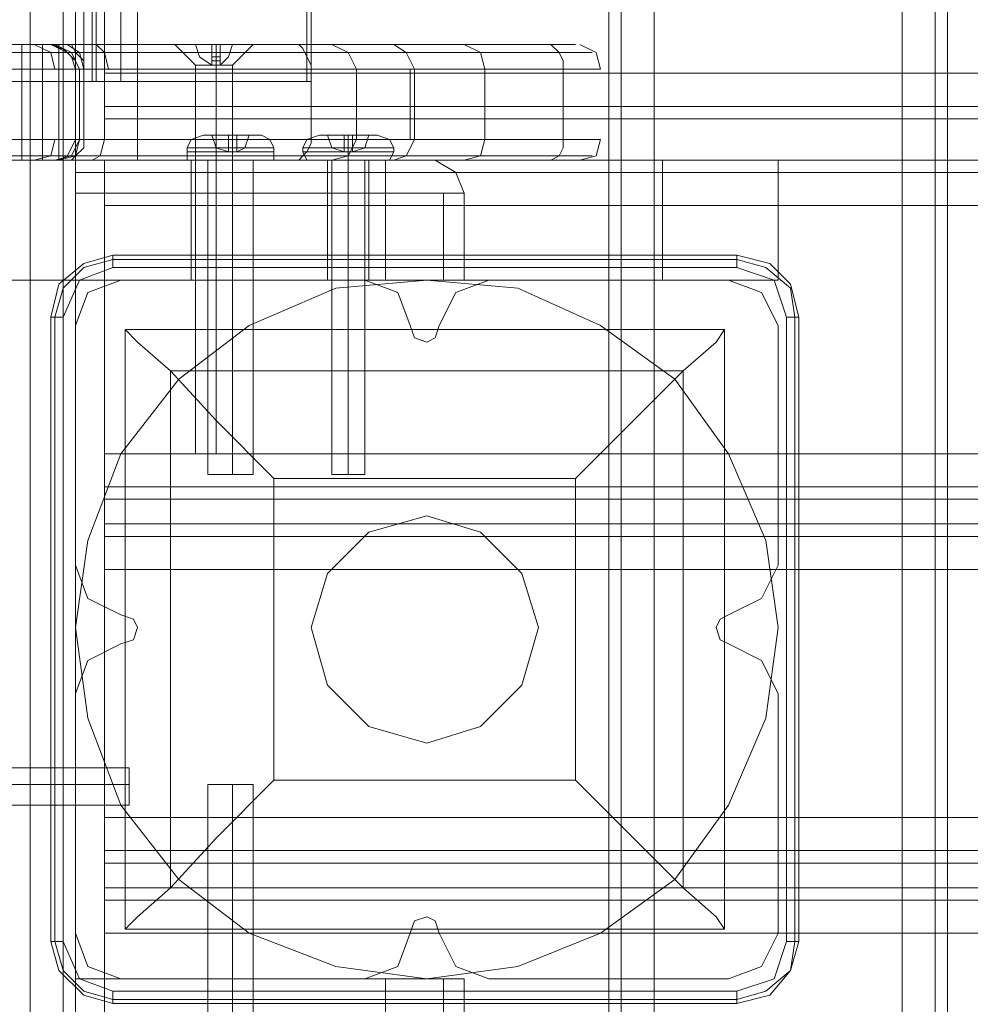
# Model space of a CAD drawing. Units: millimetres. Extents: x -3974 to 6045, y -2369 to 3748.
# Drawn here: x -30 to 91, y 1003 to 1130 of the extents above; entities that cross this region are included whole.
import ezdxf

# ---------------------------------------------------------------- set-up
doc = ezdxf.new("R2010")
doc.units = ezdxf.units.MM

# ---------------------------------------------------------------- blocks, each defined once
blk = doc.blocks.new('WMF1')
at = {"color": 30, "lineweight": 0}
for points in [[(4274.471, -2250.405), (4274.471, -3169.809)], [(4274.471, -2250.405), (4274.471, -3169.809)], [(4274.471, -2250.405), (4274.471, -3169.809)], [(4274.471, -2250.405), (4274.471, -3169.809)], [(4277.387, -3169.809), (4277.387, -2250.405)], [(4277.387, -2250.405), (4277.387, -3169.809)], [(4293.289, -2250.405), (4277.387, -2250.405), (4277.387, -3169.809)], [(4277.387, -2250.405), (4277.387, -3169.809), (4293.289, -3169.809)], [(4277.387, -3169.809), (4293.289, -3169.809), (4293.289, -2250.405)], [(4293.289, -3169.809), (4293.289, -2250.405)], [(4293.289, -3169.809), (4293.289, -2250.405)], [(4293.289, -2250.405), (4293.289, -3169.809)], [(4295.409, -2250.405), (4295.409, -3169.809)], [(4295.409, -2250.405), (4295.409, -3169.809)], [(4295.409, -3169.809), (4295.409, -2250.405)], [(4295.409, -2250.405), (4295.409, -3169.809)], [(4296.204, -2272.668), (4296.204, -2697.518)], [(4296.204, -2272.668), (4296.204, -2697.518)], [(4296.204, -2272.668), (4296.204, -2720.046)], [(4296.204, -2272.668), (4296.204, -2720.046)], [(4229.416, -2282.739), (4237.367, -2282.739), (4237.367, -2687.712), (4229.416, -2687.712), (4229.416, -2707.589), (4221.73, -2707.589)], [(4237.367, -2282.739), (4237.367, -2687.712)], [(4237.367, -2282.739), (4237.367, -2687.712)], [(4237.367, -2282.739), (4237.367, -2687.712)], [(4237.367, -2282.739), (4237.367, -2687.712)], [(4237.367, -2282.739), (4237.367, -2687.712)], [(4239.487, -2282.739), (4239.487, -2687.712)], [(4239.487, -2282.739), (4239.487, -2687.712)], [(4240.282, -2282.739), (4240.282, -2687.712)], [(4240.282, -2282.739), (4240.282, -2687.712)], [(4240.282, -2282.739), (4240.282, -2687.712)], [(4240.282, -2282.739), (4240.282, -2687.712)], [(4711.513, -2599.455), (4711.513, -2583.553), (4242.137, -2583.553), (4242.137, -2599.455)], [(4711.513, -2599.455), (4242.137, -2599.455)], [(4242.137, -2599.455), (4242.137, -2601.576), (4242.137, -2602.371)], [(4242.137, -2602.371), (4242.137, -2601.576), (4242.137, -2599.455)], [(4711.513, -2601.576), (4242.137, -2601.576)], [(4711.513, -2601.576), (4242.137, -2601.576)], [(4711.513, -2602.371), (4242.137, -2602.371)], [(4711.513, -2602.371), (4242.137, -2602.371)], [(4711.513, -2605.021), (4242.137, -2605.021)], [(4711.513, -2605.021), (4242.137, -2605.021)], [(4242.137, -2605.021), (4242.137, -2605.816), (4242.137, -2607.936)], [(4242.137, -2607.936), (4242.137, -2605.816), (4242.137, -2605.021)], [(4711.513, -2605.816), (4242.137, -2605.816)], [(4711.513, -2605.816), (4242.137, -2605.816)], [(4711.513, -2607.936), (4242.137, -2607.936)], [(4711.513, -2607.936), (4711.513, -2623.838), (4242.137, -2623.838), (4242.137, -2607.936)], [(4240.282, -2615.622), (4241.077, -2613.502), (4243.197, -2612.707)], [(4240.282, -2615.622), (4241.077, -2613.502), (4243.197, -2612.707)], [(4258.834, -2612.707), (4260.955, -2613.502), (4261.75, -2615.622)], [(4258.834, -2612.707), (4260.955, -2613.502), (4261.75, -2615.622)], [(4263.605, -2615.622), (4264.665, -2613.502), (4266.785, -2612.707)], [(4263.605, -2615.622), (4264.665, -2613.502), (4266.785, -2612.707)], [(4282.157, -2612.707), (4284.278, -2613.502), (4285.338, -2615.622)], [(4282.157, -2612.707), (4284.278, -2613.502), (4285.338, -2615.622)], [(4261.75, -2615.622), (4262.015, -2616.417), (4262.81, -2616.683), (4263.34, -2616.417), (4263.605, -2615.622)], [(4261.75, -2615.622), (4262.015, -2616.417), (4262.81, -2616.683), (4263.34, -2616.417), (4263.605, -2615.622)], [(4242.137, -2623.838), (4242.137, -2625.959), (4242.137, -2626.754)], [(4242.137, -2626.754), (4242.137, -2625.959), (4242.137, -2623.838)], [(4711.513, -2625.959), (4242.137, -2625.959)], [(4711.513, -2625.959), (4242.137, -2625.959)], [(4711.513, -2628.344), (4711.513, -2626.754), (4242.137, -2626.754), (4242.137, -2628.344)], [(4242.137, -2626.754), (4711.513, -2626.754)], [(4711.513, -2626.754), (4711.513, -2628.344), (4242.137, -2628.344), (4242.137, -2626.754)], [(4242.137, -2628.344), (4711.513, -2628.344)], [(4242.137, -2628.344), (4242.137, -2629.139), (4242.137, -2631.259)], [(4242.137, -2631.259), (4242.137, -2629.139), (4242.137, -2628.344)], [(4711.513, -2629.139), (4242.137, -2629.139)], [(4711.513, -2629.139), (4242.137, -2629.139)], [(4243.197, -2634.175), (4241.077, -2633.115), (4240.282, -2630.994)], [(4243.197, -2634.175), (4241.077, -2633.115), (4240.282, -2630.994)], [(4285.338, -2630.994), (4284.278, -2633.115), (4282.157, -2634.175)], [(4285.338, -2630.994), (4284.278, -2633.115), (4282.157, -2634.175)], [(4243.197, -2636.03), (4243.992, -2635.765), (4244.257, -2634.97), (4243.992, -2634.44), (4243.197, -2634.175)], [(4243.197, -2636.03), (4243.992, -2635.765), (4244.257, -2634.97), (4243.992, -2634.44), (4243.197, -2634.175)], [(4282.157, -2634.175), (4281.627, -2634.44), (4281.362, -2634.97), (4281.627, -2635.765), (4282.157, -2636.03)], [(4282.157, -2634.175), (4281.627, -2634.44), (4281.362, -2634.97), (4281.627, -2635.765), (4282.157, -2636.03)], [(4240.282, -2639.21), (4241.077, -2637.09), (4243.197, -2636.03)], [(4240.282, -2639.21), (4241.077, -2637.09), (4243.197, -2636.03)], [(4282.157, -2636.03), (4284.278, -2637.09), (4285.338, -2639.21)], [(4282.157, -2636.03), (4284.278, -2637.09), (4285.338, -2639.21)], [(4242.137, -2647.161), (4242.137, -2649.282), (4242.137, -2650.077)], [(4242.137, -2650.077), (4242.137, -2649.282), (4242.137, -2647.161)], [(4711.513, -2649.282), (4242.137, -2649.282)], [(4711.513, -2649.282), (4242.137, -2649.282)], [(4711.513, -2651.667), (4711.513, -2650.077), (4242.137, -2650.077), (4242.137, -2651.667)], [(4242.137, -2650.077), (4711.513, -2650.077)], [(4711.513, -2650.077), (4711.513, -2651.667), (4242.137, -2651.667), (4242.137, -2650.077)], [(4242.137, -2651.667), (4711.513, -2651.667)], [(4242.137, -2651.667), (4242.137, -2652.462), (4242.137, -2654.582)], [(4242.137, -2654.582), (4242.137, -2652.462), (4242.137, -2651.667)], [(4711.513, -2652.462), (4242.137, -2652.462)], [(4711.513, -2652.462), (4242.137, -2652.462)], [(4263.605, -2654.582), (4263.34, -2653.787), (4262.81, -2653.522), (4262.015, -2653.787), (4261.75, -2654.582)], [(4263.605, -2654.582), (4263.34, -2653.787), (4262.81, -2653.522), (4262.015, -2653.787), (4261.75, -2654.582)], [(4243.197, -2657.498), (4241.077, -2656.703), (4240.282, -2654.582)], [(4243.197, -2657.498), (4241.077, -2656.703), (4240.282, -2654.582)], [(4711.513, -2670.219), (4711.513, -2654.582), (4242.137, -2654.582), (4242.137, -2670.219)], [(4261.75, -2654.582), (4260.955, -2656.703), (4258.834, -2657.498)], [(4261.75, -2654.582), (4260.955, -2656.703), (4258.834, -2657.498)], [(4266.785, -2657.498), (4264.665, -2656.703), (4263.605, -2654.582)], [(4266.785, -2657.498), (4264.665, -2656.703), (4263.605, -2654.582)], [(4285.338, -2654.582), (4284.278, -2656.703), (4282.157, -2657.498)], [(4285.338, -2654.582), (4284.278, -2656.703), (4282.157, -2657.498)]]:
    blk.add_lwpolyline(points, dxfattribs=at)
for points in [[(4275.266, -2250.405), (4275.266, -3169.809), (4275.266, -2250.405)], [(4275.266, -2250.405), (4275.266, -3169.809), (4275.266, -2250.405)], [(4239.487, -2282.739), (4239.487, -2687.712), (4239.487, -2282.739)], [(4711.513, -2583.553), (4711.513, -2599.455), (4242.137, -2599.455), (4242.137, -2583.553), (4711.513, -2583.553)], [(4711.513, -2623.838), (4711.513, -2607.936), (4242.137, -2607.936), (4242.137, -2623.838), (4711.513, -2623.838)], [(4243.197, -2612.707), (4258.834, -2612.707), (4243.197, -2612.707)], [(4266.785, -2612.707), (4282.157, -2612.707), (4266.785, -2612.707)], [(4240.282, -2630.994), (4240.282, -2615.622), (4240.282, -2630.994)], [(4285.338, -2615.622), (4285.338, -2630.994), (4285.338, -2615.622)], [(4711.513, -2647.161), (4711.513, -2631.259), (4242.137, -2631.259), (4242.137, -2647.161), (4711.513, -2647.161)], [(4711.513, -2631.259), (4711.513, -2647.161), (4242.137, -2647.161), (4242.137, -2631.259), (4711.513, -2631.259)], [(4240.282, -2654.582), (4240.282, -2639.21), (4240.282, -2654.582)], [(4285.338, -2639.21), (4285.338, -2654.582), (4285.338, -2639.21)], [(4711.513, -2654.582), (4711.513, -2670.219), (4242.137, -2670.219), (4242.137, -2654.582), (4711.513, -2654.582)], [(4258.834, -2657.498), (4243.197, -2657.498), (4258.834, -2657.498)], [(4282.157, -2657.498), (4266.785, -2657.498), (4282.157, -2657.498)]]:
    blk.add_lwpolyline(points, close=True, dxfattribs=at)
at = {"color": 253, "lineweight": 0}
for points in [[(3651.906, -2370.201), (4240.282, -2370.201), (4240.282, -2599.985)], [(4240.282, -2370.201), (4240.282, -2599.985)], [(4240.282, -2370.201), (4240.282, -2599.985)], [(4240.282, -2370.201), (4240.282, -2599.985)], [(4240.282, -2370.201), (4240.282, -2599.985)], [(4240.812, -2370.201), (4240.812, -2599.985)], [(4241.342, -2370.201), (4241.342, -2599.985)], [(4241.607, -2370.201), (4241.607, -2599.985)], [(4242.137, -2370.201), (4242.137, -2599.985)], [(4242.137, -2370.201), (4242.137, -2599.985)], [(4243.197, -2370.201), (4243.197, -2599.985)], [(4244.257, -2370.201), (4244.257, -2599.985)], [(4255.389, -2370.201), (4244.257, -2370.201), (4244.257, -2599.985)], [(4244.257, -2370.201), (4255.124, -2370.201), (4255.124, -2599.985)], [(4255.124, -2370.201), (4255.389, -2370.201), (4255.389, -2599.985)], [(3651.376, -2599.985), (4240.282, -2599.985)], [(4240.282, -2599.985), (3651.906, -2599.985)], [(4240.282, -2599.985), (4240.547, -2599.985), (4242.137, -2599.985), (4244.257, -2599.985)], [(4244.257, -2599.985), (4242.137, -2599.985), (4241.342, -2599.985)], [(4244.257, -2599.985), (4255.389, -2599.985)], [(4255.124, -2599.985), (4244.257, -2599.985)], [(4255.389, -2599.985), (4255.124, -2599.985)], [(4247.438, -2604.226), (4247.703, -2603.696), (4248.498, -2603.431)], [(4250.088, -2603.431), (4249.028, -2603.431)], [(4249.028, -2603.431), (4250.088, -2603.431)], [(4249.028, -2603.431), (4249.293, -2604.226), (4250.088, -2604.491)], [(4250.088, -2604.491), (4249.293, -2604.226), (4249.028, -2603.431)], [(4250.618, -2603.431), (4250.088, -2603.431)], [(4250.088, -2603.431), (4250.618, -2603.431)], [(4250.088, -2604.491), (4250.088, -2604.226), (4250.088, -2603.431)], [(4250.088, -2604.491), (4250.088, -2604.226), (4250.088, -2603.431)], [(4250.088, -2603.431), (4250.618, -2603.431)], [(4250.088, -2603.431), (4250.618, -2603.431)], [(4250.353, -2604.226), (4250.353, -2603.696), (4250.353, -2603.431)], [(4250.353, -2604.226), (4250.353, -2603.696), (4250.353, -2603.431)], [(4251.413, -2603.431), (4250.618, -2603.431)], [(4250.618, -2603.431), (4251.413, -2603.431)], [(4251.413, -2603.431), (4251.148, -2604.226), (4250.618, -2604.491)], [(4250.618, -2604.491), (4251.148, -2604.226), (4251.413, -2603.431)], [(4250.618, -2603.431), (4250.618, -2604.226), (4250.618, -2604.491)], [(4250.618, -2603.431), (4250.618, -2604.226), (4250.618, -2604.491)], [(4253.004, -2604.226), (4252.739, -2603.696), (4252.208, -2603.431)], [(4254.859, -2604.226), (4255.124, -2603.696), (4255.919, -2603.431)], [(4254.859, -2604.226), (4255.124, -2603.696), (4255.919, -2603.431)], [(4254.859, -2604.226), (4255.124, -2603.696), (4255.919, -2603.431)], [(4257.509, -2603.431), (4256.449, -2603.431)], [(4256.449, -2603.431), (4257.509, -2603.431)], [(4256.449, -2603.431), (4256.714, -2604.226), (4257.509, -2604.491)], [(4257.509, -2604.491), (4256.714, -2604.226), (4256.449, -2603.431)], [(4257.509, -2603.431), (4256.449, -2603.431)], [(4256.449, -2603.431), (4257.509, -2603.431)], [(4256.449, -2603.431), (4256.714, -2604.226), (4257.509, -2604.491)], [(4257.509, -2604.491), (4256.714, -2604.226), (4256.449, -2603.431)], [(4257.509, -2603.431), (4256.449, -2603.431)], [(4256.449, -2603.431), (4257.509, -2603.431)], [(4256.449, -2603.431), (4256.714, -2604.226), (4257.509, -2604.491)], [(4257.509, -2604.491), (4256.714, -2604.226), (4256.449, -2603.431)], [(4258.039, -2603.431), (4257.509, -2603.431)], [(4257.509, -2603.431), (4258.039, -2603.431)], [(4257.509, -2604.491), (4257.509, -2604.226), (4257.509, -2603.431)], [(4257.509, -2604.491), (4257.509, -2604.226), (4257.509, -2603.431)], [(4257.509, -2603.431), (4258.039, -2603.431)], [(4257.509, -2603.431), (4258.039, -2603.431)], [(4258.039, -2603.431), (4257.509, -2603.431)], [(4257.509, -2603.431), (4258.039, -2603.431)], [(4257.509, -2604.491), (4257.509, -2604.226), (4257.509, -2603.431)], [(4257.509, -2604.491), (4257.509, -2604.226), (4257.509, -2603.431)], [(4257.509, -2603.431), (4258.039, -2603.431)], [(4257.509, -2603.431), (4258.039, -2603.431)], [(4258.039, -2603.431), (4257.509, -2603.431)], [(4257.509, -2603.431), (4258.039, -2603.431)], [(4257.509, -2604.491), (4257.509, -2604.226), (4257.509, -2603.431)], [(4257.509, -2604.491), (4257.509, -2604.226), (4257.509, -2603.431)], [(4257.509, -2603.431), (4258.039, -2603.431)], [(4257.509, -2603.431), (4258.039, -2603.431)], [(4257.774, -2604.226), (4257.774, -2603.696), (4257.774, -2603.431)], [(4257.774, -2604.226), (4257.774, -2603.696), (4257.774, -2603.431)], [(4257.774, -2604.226), (4257.774, -2603.696), (4257.774, -2603.431)], [(4257.774, -2604.226), (4257.774, -2603.696), (4257.774, -2603.431)], [(4257.774, -2604.226), (4257.774, -2603.696), (4257.774, -2603.431)], [(4257.774, -2604.226), (4257.774, -2603.696), (4257.774, -2603.431)], [(4259.099, -2603.431), (4258.039, -2603.431)], [(4258.039, -2603.431), (4259.099, -2603.431)], [(4259.099, -2603.431), (4258.834, -2604.226), (4258.039, -2604.491)], [(4258.039, -2604.491), (4258.834, -2604.226), (4259.099, -2603.431)], [(4258.039, -2603.431), (4258.039, -2604.226), (4258.039, -2604.491)], [(4258.039, -2603.431), (4258.039, -2604.226), (4258.039, -2604.491)], [(4259.099, -2603.431), (4258.039, -2603.431)], [(4258.039, -2603.431), (4259.099, -2603.431)], [(4259.099, -2603.431), (4258.834, -2604.226), (4258.039, -2604.491)], [(4258.039, -2604.491), (4258.834, -2604.226), (4259.099, -2603.431)], [(4258.039, -2603.431), (4258.039, -2604.226), (4258.039, -2604.491)], [(4258.039, -2603.431), (4258.039, -2604.226), (4258.039, -2604.491)], [(4259.099, -2603.431), (4258.039, -2603.431)], [(4258.039, -2603.431), (4259.099, -2603.431)], [(4259.099, -2603.431), (4258.834, -2604.226), (4258.039, -2604.491)], [(4258.039, -2604.491), (4258.834, -2604.226), (4259.099, -2603.431)], [(4258.039, -2603.431), (4258.039, -2604.226), (4258.039, -2604.491)], [(4258.039, -2603.431), (4258.039, -2604.226), (4258.039, -2604.491)], [(4260.69, -2604.226), (4260.425, -2603.696), (4259.629, -2603.431)], [(4260.69, -2604.226), (4260.425, -2603.696), (4259.629, -2603.431)], [(4260.69, -2604.226), (4260.425, -2603.696), (4259.629, -2603.431)], [(4252.739, -2603.696), (4251.943, -2603.696), (4250.353, -2603.696), (4248.498, -2603.696), (4247.703, -2603.696)], [(4248.498, -2603.696), (4250.353, -2603.696), (4251.943, -2603.696), (4252.739, -2603.696)], [(4250.088, -2603.696), (4250.618, -2603.696)], [(4250.088, -2603.696), (4250.618, -2603.696)], [(4260.425, -2603.696), (4259.629, -2603.696), (4257.774, -2603.696), (4255.919, -2603.696), (4255.124, -2603.696)], [(4260.425, -2603.696), (4259.629, -2603.696), (4257.774, -2603.696), (4255.919, -2603.696), (4255.124, -2603.696)], [(4260.425, -2603.696), (4259.629, -2603.696), (4257.774, -2603.696), (4255.919, -2603.696), (4255.124, -2603.696)], [(4255.919, -2603.696), (4257.774, -2603.696), (4259.629, -2603.696), (4260.425, -2603.696)], [(4255.919, -2603.696), (4257.774, -2603.696), (4259.629, -2603.696), (4260.425, -2603.696)], [(4255.919, -2603.696), (4257.774, -2603.696), (4259.629, -2603.696), (4260.425, -2603.696)], [(4257.509, -2603.696), (4258.039, -2603.696)], [(4257.509, -2603.696), (4258.039, -2603.696)], [(4257.509, -2603.696), (4258.039, -2603.696)], [(4257.509, -2603.696), (4258.039, -2603.696)], [(4257.509, -2603.696), (4258.039, -2603.696)], [(4257.509, -2603.696), (4258.039, -2603.696)], [(4253.004, -2604.226), (4252.208, -2604.226), (4250.353, -2604.226), (4248.233, -2604.226), (4247.438, -2604.226)], [(4247.438, -2604.491), (4247.438, -2604.226)], [(4247.438, -2604.491), (4248.233, -2604.491), (4250.353, -2604.491), (4252.208, -2604.491), (4253.004, -2604.491)], [(4252.208, -2604.491), (4250.353, -2604.491), (4248.233, -2604.491), (4247.438, -2604.491)], [(4247.438, -2604.491), (4247.438, -2605.021), (4247.968, -2605.021)], [(4248.233, -2604.226), (4250.353, -2604.226), (4252.208, -2604.226), (4253.004, -2604.226)], [(4250.088, -2604.226), (4250.618, -2604.226)], [(4250.088, -2604.226), (4250.618, -2604.226)], [(4250.618, -2604.491), (4250.088, -2604.491)], [(4250.088, -2604.491), (4250.618, -2604.491)], [(4250.088, -2604.491), (4250.618, -2604.491)], [(4250.088, -2604.491), (4250.618, -2604.491)], [(4250.353, -2604.491), (4250.353, -2604.226)], [(4250.353, -2604.491), (4250.353, -2604.226)], [(4250.353, -2604.491), (4250.353, -2605.021)], [(4250.353, -2604.491), (4250.353, -2605.021)], [(4253.004, -2604.491), (4253.004, -2605.021), (4252.739, -2605.021)], [(4253.004, -2604.491), (4253.004, -2604.226)], [(4260.69, -2604.226), (4259.894, -2604.226), (4257.774, -2604.226), (4255.654, -2604.226), (4254.859, -2604.226)], [(4254.859, -2604.491), (4254.859, -2604.226)], [(4260.69, -2604.226), (4259.894, -2604.226), (4257.774, -2604.226), (4255.654, -2604.226), (4254.859, -2604.226)], [(4254.859, -2604.491), (4254.859, -2604.226)], [(4260.69, -2604.226), (4259.894, -2604.226), (4257.774, -2604.226), (4255.654, -2604.226), (4254.859, -2604.226)], [(4254.859, -2604.491), (4254.859, -2604.226)], [(4254.859, -2604.491), (4255.654, -2604.491), (4257.774, -2604.491), (4259.894, -2604.491), (4260.69, -2604.491)], [(4259.894, -2604.491), (4257.774, -2604.491), (4255.654, -2604.491), (4254.859, -2604.491)], [(4254.859, -2604.491), (4255.124, -2605.021), (4255.389, -2605.021)], [(4254.859, -2604.491), (4255.654, -2604.491), (4257.774, -2604.491), (4259.894, -2604.491), (4260.69, -2604.491)], [(4259.894, -2604.491), (4257.774, -2604.491), (4255.654, -2604.491), (4254.859, -2604.491)], [(4254.859, -2604.491), (4255.124, -2605.021), (4255.389, -2605.021)], [(4254.859, -2604.491), (4255.654, -2604.491), (4257.774, -2604.491), (4259.894, -2604.491), (4260.69, -2604.491)], [(4259.894, -2604.491), (4257.774, -2604.491), (4255.654, -2604.491), (4254.859, -2604.491)], [(4254.859, -2604.491), (4255.124, -2605.021), (4255.389, -2605.021)], [(4255.654, -2604.226), (4257.774, -2604.226), (4259.894, -2604.226), (4260.69, -2604.226)], [(4255.654, -2604.226), (4257.774, -2604.226), (4259.894, -2604.226), (4260.69, -2604.226)], [(4255.654, -2604.226), (4257.774, -2604.226), (4259.894, -2604.226), (4260.69, -2604.226)], [(4257.509, -2604.226), (4258.039, -2604.226)], [(4257.509, -2604.226), (4258.039, -2604.226)], [(4257.509, -2604.226), (4258.039, -2604.226)], [(4257.509, -2604.226), (4258.039, -2604.226)], [(4257.509, -2604.226), (4258.039, -2604.226)], [(4257.509, -2604.226), (4258.039, -2604.226)], [(4258.039, -2604.491), (4257.509, -2604.491)], [(4257.509, -2604.491), (4258.039, -2604.491)], [(4257.509, -2604.491), (4258.039, -2604.491)], [(4257.509, -2604.491), (4258.039, -2604.491)], [(4258.039, -2604.491), (4257.509, -2604.491)], [(4257.509, -2604.491), (4258.039, -2604.491)], [(4257.509, -2604.491), (4258.039, -2604.491)], [(4257.509, -2604.491), (4258.039, -2604.491)], [(4258.039, -2604.491), (4257.509, -2604.491)], [(4257.509, -2604.491), (4258.039, -2604.491)], [(4257.509, -2604.491), (4258.039, -2604.491)], [(4257.509, -2604.491), (4258.039, -2604.491)], [(4257.774, -2604.491), (4257.774, -2604.226)], [(4257.774, -2604.491), (4257.774, -2604.226)], [(4257.774, -2604.491), (4257.774, -2604.226)], [(4257.774, -2604.491), (4257.774, -2604.226)], [(4257.774, -2604.491), (4257.774, -2604.226)], [(4257.774, -2604.491), (4257.774, -2604.226)], [(4257.774, -2604.491), (4257.774, -2605.021)], [(4257.774, -2604.491), (4257.774, -2605.021)], [(4257.774, -2604.491), (4257.774, -2605.021)], [(4257.774, -2604.491), (4257.774, -2605.021)], [(4257.774, -2604.491), (4257.774, -2605.021)], [(4257.774, -2604.491), (4257.774, -2605.021)], [(4260.69, -2604.491), (4260.425, -2605.021), (4260.159, -2605.021)], [(4260.69, -2604.491), (4260.425, -2605.021), (4260.159, -2605.021)], [(4260.69, -2604.491), (4260.425, -2605.021), (4260.159, -2605.021)], [(4260.69, -2604.491), (4260.69, -2604.226)], [(4260.69, -2604.491), (4260.69, -2604.226)], [(4260.69, -2604.491), (4260.69, -2604.226)], [(4247.438, -2605.021), (4248.233, -2605.021), (4250.353, -2605.021), (4252.208, -2605.021), (4253.004, -2605.021)], [(4252.208, -2605.021), (4250.353, -2605.021), (4248.233, -2605.021), (4247.438, -2605.021)], [(4252.739, -2605.021), (4251.943, -2605.021), (4250.353, -2605.021), (4248.498, -2605.021), (4247.968, -2605.021)], [(4248.498, -2605.021), (4250.353, -2605.021), (4251.943, -2605.021), (4252.739, -2605.021)], [(4248.763, -2625.164), (4248.763, -2605.021)], [(4250.353, -2625.164), (4250.353, -2605.021)], [(4250.353, -2625.164), (4250.353, -2605.021)], [(4251.678, -2625.164), (4251.678, -2605.021)], [(4255.124, -2605.021), (4255.919, -2605.021), (4257.774, -2605.021), (4259.629, -2605.021), (4260.425, -2605.021)], [(4259.629, -2605.021), (4257.774, -2605.021), (4255.919, -2605.021), (4255.124, -2605.021)], [(4255.124, -2605.021), (4255.919, -2605.021), (4257.774, -2605.021), (4259.629, -2605.021), (4260.425, -2605.021)], [(4259.629, -2605.021), (4257.774, -2605.021), (4255.919, -2605.021), (4255.124, -2605.021)], [(4255.124, -2605.021), (4255.919, -2605.021), (4257.774, -2605.021), (4259.629, -2605.021), (4260.425, -2605.021)], [(4259.629, -2605.021), (4257.774, -2605.021), (4255.919, -2605.021), (4255.124, -2605.021)], [(4260.159, -2605.021), (4259.364, -2605.021), (4257.774, -2605.021), (4256.184, -2605.021), (4255.389, -2605.021)], [(4260.159, -2605.021), (4259.364, -2605.021), (4257.774, -2605.021), (4256.184, -2605.021), (4255.389, -2605.021)], [(4260.159, -2605.021), (4259.364, -2605.021), (4257.774, -2605.021), (4256.184, -2605.021), (4255.389, -2605.021)], [(4256.184, -2605.021), (4257.774, -2605.021), (4259.364, -2605.021), (4260.159, -2605.021)], [(4256.184, -2605.021), (4257.774, -2605.021), (4259.364, -2605.021), (4260.159, -2605.021)], [(4256.184, -2605.021), (4257.774, -2605.021), (4259.364, -2605.021), (4260.159, -2605.021)], [(4256.714, -2605.021), (4256.979, -2605.021), (4257.774, -2605.021), (4258.569, -2605.021), (4258.834, -2605.021)], [(4258.569, -2605.021), (4257.774, -2605.021), (4256.979, -2605.021), (4256.714, -2605.021)], [(4256.714, -2625.164), (4256.714, -2605.021)], [(4256.714, -2605.021), (4256.979, -2605.021), (4257.774, -2605.021), (4258.569, -2605.021), (4258.834, -2605.021)], [(4258.569, -2605.021), (4257.774, -2605.021), (4256.979, -2605.021), (4256.714, -2605.021)], [(4256.714, -2625.164), (4256.714, -2605.021)], [(4256.714, -2605.021), (4256.979, -2605.021), (4257.774, -2605.021), (4258.569, -2605.021), (4258.834, -2605.021)], [(4258.569, -2605.021), (4257.774, -2605.021), (4256.979, -2605.021), (4256.714, -2605.021)], [(4256.714, -2625.164), (4256.714, -2605.021)], [(4257.774, -2625.164), (4257.774, -2605.021)], [(4257.774, -2625.164), (4257.774, -2605.021)], [(4257.774, -2625.164), (4257.774, -2605.021)], [(4257.774, -2625.164), (4257.774, -2605.021)], [(4257.774, -2625.164), (4257.774, -2605.021)], [(4257.774, -2625.164), (4257.774, -2605.021)], [(4258.834, -2625.164), (4258.834, -2605.021)], [(4258.834, -2625.164), (4258.834, -2605.021)], [(4258.834, -2625.164), (4258.834, -2605.021)], [(4248.763, -2625.164), (4249.293, -2625.164), (4250.353, -2625.164), (4251.413, -2625.164), (4251.678, -2625.164)], [(4251.413, -2625.164), (4250.353, -2625.164), (4249.293, -2625.164), (4248.763, -2625.164)], [(4248.763, -2645.041), (4249.293, -2645.041), (4250.353, -2645.041), (4251.413, -2645.041), (4251.678, -2645.041)], [(4251.413, -2645.041), (4250.353, -2645.041), (4249.293, -2645.041), (4248.763, -2645.041)], [(4248.763, -2645.041), (4248.763, -2665.184)], [(4250.353, -2645.041), (4250.353, -2665.184)], [(4250.353, -2645.041), (4250.353, -2665.184)], [(4251.678, -2645.041), (4251.678, -2665.184)]]:
    blk.add_lwpolyline(points, dxfattribs=at)
for points in [[(4240.282, -2599.985), (4240.282, -2370.201), (4241.342, -2370.201), (4241.342, -2599.985), (4240.282, -2599.985)], [(4248.498, -2603.431), (4249.028, -2603.431), (4250.353, -2603.431), (4251.678, -2603.431), (4252.208, -2603.431), (4251.678, -2603.431), (4250.353, -2603.431), (4249.028, -2603.431), (4248.498, -2603.431)], [(4250.088, -2603.431), (4250.088, -2604.491), (4250.088, -2603.431)], [(4250.618, -2603.431), (4250.618, -2604.491), (4250.618, -2603.431)], [(4255.919, -2603.431), (4256.449, -2603.431), (4257.774, -2603.431), (4259.099, -2603.431), (4259.629, -2603.431), (4259.099, -2603.431), (4257.774, -2603.431), (4256.449, -2603.431), (4255.919, -2603.431)], [(4255.919, -2603.431), (4256.449, -2603.431), (4257.774, -2603.431), (4259.099, -2603.431), (4259.629, -2603.431), (4259.099, -2603.431), (4257.774, -2603.431), (4256.449, -2603.431), (4255.919, -2603.431)], [(4255.919, -2603.431), (4256.449, -2603.431), (4257.774, -2603.431), (4259.099, -2603.431), (4259.629, -2603.431), (4259.099, -2603.431), (4257.774, -2603.431), (4256.449, -2603.431), (4255.919, -2603.431)], [(4257.509, -2603.431), (4257.509, -2604.491), (4257.509, -2603.431)], [(4257.509, -2603.431), (4257.509, -2604.491), (4257.509, -2603.431)], [(4257.509, -2603.431), (4257.509, -2604.491), (4257.509, -2603.431)], [(4258.039, -2603.431), (4258.039, -2604.491), (4258.039, -2603.431)], [(4258.039, -2603.431), (4258.039, -2604.491), (4258.039, -2603.431)], [(4258.039, -2603.431), (4258.039, -2604.491), (4258.039, -2603.431)], [(4251.678, -2605.021), (4251.413, -2605.021), (4250.353, -2605.021), (4249.293, -2605.021), (4248.763, -2605.021), (4249.293, -2605.021), (4250.353, -2605.021), (4251.413, -2605.021), (4251.678, -2605.021)], [(4258.834, -2625.164), (4258.569, -2625.164), (4257.774, -2625.164), (4256.979, -2625.164), (4256.714, -2625.164), (4256.979, -2625.164), (4257.774, -2625.164), (4258.569, -2625.164), (4258.834, -2625.164)], [(4258.834, -2625.164), (4258.569, -2625.164), (4257.774, -2625.164), (4256.979, -2625.164), (4256.714, -2625.164), (4256.979, -2625.164), (4257.774, -2625.164), (4258.569, -2625.164), (4258.834, -2625.164)], [(4258.834, -2625.164), (4258.569, -2625.164), (4257.774, -2625.164), (4256.979, -2625.164), (4256.714, -2625.164), (4256.979, -2625.164), (4257.774, -2625.164), (4258.569, -2625.164), (4258.834, -2625.164)]]:
    blk.add_lwpolyline(points, close=True, dxfattribs=at)
at = {"color": 1, "lineweight": 0}
for points in [[(4238.692, -2597.6), (3651.376, -2597.6)], [(3651.906, -2597.6), (4238.692, -2597.6), (4239.222, -2597.6)], [(4270.231, -2597.6), (4272.086, -2597.6), (4272.351, -2597.6), (4271.026, -2597.6), (4268.111, -2597.6), (4263.605, -2597.6), (4257.774, -2597.6), (4251.148, -2597.6), (4243.727, -2597.6), (4236.041, -2597.6), (4228.62, -2597.6), (4221.464, -2597.6)], [(4232.596, -2597.6), (4236.306, -2597.6), (4238.692, -2597.6), (4239.222, -2597.6)], [(4239.222, -2597.6), (4238.957, -2597.6), (4238.162, -2597.6), (4237.102, -2597.6), (4236.836, -2597.6)], [(4236.836, -2597.6), (4236.836, -2605.021)], [(4237.102, -2597.6), (4238.162, -2597.6), (4238.957, -2597.6), (4239.222, -2597.6)], [(4237.632, -2597.6), (4238.692, -2598.13), (4238.957, -2599.19)], [(4238.162, -2599.19), (4238.162, -2598.13), (4238.162, -2597.6)], [(4238.162, -2597.6), (4238.162, -2605.021)], [(4238.162, -2597.6), (4238.162, -2605.021)], [(4238.692, -2597.6), (4239.487, -2597.6), (4241.342, -2597.6), (4244.257, -2597.6)], [(4238.692, -2597.6), (4239.487, -2597.865), (4240.017, -2598.395), (4240.282, -2599.19)], [(4240.282, -2599.19), (4240.282, -2598.925), (4240.282, -2598.66), (4240.017, -2598.395), (4239.752, -2598.13), (4239.487, -2597.865), (4239.222, -2597.865), (4238.957, -2597.6), (4238.692, -2597.6)], [(4239.752, -2598.13), (4238.692, -2597.6)], [(4238.957, -2597.6), (4240.017, -2598.13), (4240.547, -2599.19)], [(4240.812, -2599.19), (4240.812, -2598.66), (4240.282, -2598.13), (4240.017, -2597.6), (4239.222, -2597.6)], [(4239.222, -2597.6), (4239.222, -2605.021)], [(4240.812, -2599.19), (4240.547, -2598.13), (4239.752, -2597.6)], [(4242.402, -2599.19), (4242.137, -2598.13), (4241.607, -2597.6)], [(4244.257, -2597.6), (4254.064, -2597.6)], [(4244.257, -2597.6), (4244.257, -2598.13), (4244.257, -2598.66), (4244.257, -2599.19)], [(4254.064, -2597.6), (4258.304, -2597.6), (4263.605, -2597.6), (4270.231, -2597.6)], [(4254.064, -2597.6), (4254.594, -2597.6), (4254.859, -2597.865), (4255.124, -2598.395), (4255.389, -2598.925), (4255.389, -2599.19)], [(4258.304, -2599.19), (4257.774, -2598.13), (4256.714, -2597.6)], [(4262.015, -2599.19), (4261.485, -2598.13), (4260.69, -2597.6)], [(4266.52, -2599.19), (4266.255, -2598.13), (4265.195, -2597.6)], [(4271.556, -2599.19), (4271.556, -2598.66), (4271.291, -2598.13), (4270.761, -2597.6), (4270.496, -2597.6), (4270.231, -2597.6)], [(4273.941, -2599.19), (4273.676, -2598.13), (4272.616, -2597.6)], [(4220.934, -2598.13), (4228.355, -2598.13), (4236.041, -2598.13), (4243.992, -2598.13), (4251.413, -2598.13), (4258.304, -2598.13), (4264.4, -2598.13), (4268.906, -2598.13), (4272.086, -2598.13), (4273.411, -2598.13), (4273.146, -2598.13), (4271.291, -2598.13)], [(4233.126, -2598.13), (4237.102, -2598.13), (4239.752, -2598.13), (4240.282, -2598.13)], [(4239.752, -2598.13), (4240.282, -2598.13)], [(4244.257, -2598.13), (4242.137, -2598.13), (4240.547, -2598.13), (4239.752, -2598.13)], [(4255.124, -2598.13), (4244.257, -2598.13)], [(4271.291, -2598.13), (4264.4, -2598.13), (4259.099, -2598.13), (4255.124, -2598.13)], [(4220.669, -2599.19), (4228.09, -2599.19), (4236.041, -2599.19), (4243.992, -2599.19), (4251.678, -2599.19), (4258.569, -2599.19), (4264.665, -2599.19), (4269.436, -2599.19), (4272.616, -2599.19), (4273.941, -2599.19), (4273.676, -2599.19), (4271.556, -2599.19)], [(4240.812, -2599.19), (4240.017, -2599.19), (4237.632, -2599.19), (4233.391, -2599.19)], [(4236.836, -2599.19), (4236.836, -2603.696)], [(4239.222, -2599.19), (4239.222, -2603.696)], [(4240.282, -2599.985), (4240.282, -2599.19)], [(4244.257, -2599.19), (4241.607, -2599.19), (4240.282, -2599.19)], [(4240.282, -2599.19), (4240.812, -2599.19)], [(4240.282, -2599.19), (4240.282, -2599.985), (4240.282, -2603.696), (4240.812, -2603.696)], [(4240.547, -2599.19), (4240.547, -2603.696)], [(4240.547, -2599.19), (4240.547, -2603.696)], [(4240.812, -2599.19), (4240.812, -2603.696)], [(4242.137, -2599.19), (4242.137, -2603.696)], [(4255.389, -2599.19), (4244.257, -2599.19)], [(4244.257, -2599.19), (4244.257, -2603.696)], [(4255.389, -2599.19), (4255.389, -2603.696)], [(4271.556, -2599.19), (4264.93, -2599.19), (4259.364, -2599.19), (4255.389, -2599.19)], [(4255.389, -2599.19), (4255.389, -2603.696)], [(4258.304, -2599.19), (4258.304, -2603.696)], [(4261.75, -2599.19), (4261.75, -2603.696)], [(4262.015, -2599.19), (4262.015, -2603.696)], [(4266.52, -2599.19), (4266.52, -2603.696)], [(4271.556, -2599.19), (4271.556, -2603.696)], [(3651.376, -2599.985), (4240.282, -2599.985)], [(4240.282, -2599.985), (3651.906, -2599.985)], [(4240.282, -2599.985), (4240.282, -2603.696)], [(4271.556, -2603.696), (4273.676, -2603.696), (4273.941, -2603.696), (4272.616, -2603.696), (4269.436, -2603.696), (4264.665, -2603.696), (4258.569, -2603.696), (4251.678, -2603.696), (4243.992, -2603.696), (4236.041, -2603.696), (4228.09, -2603.696), (4220.669, -2603.696)], [(4233.391, -2603.696), (4237.632, -2603.696), (4240.017, -2603.696), (4240.812, -2603.696)], [(4237.632, -2605.021), (4238.692, -2604.756), (4238.957, -2603.696)], [(4238.162, -2605.021), (4238.162, -2604.756), (4238.162, -2603.696)], [(4240.282, -2603.696), (4240.017, -2604.226), (4239.752, -2604.756), (4239.222, -2605.021), (4238.957, -2605.021), (4238.692, -2605.021)], [(4238.957, -2605.021), (4240.017, -2604.756), (4240.547, -2603.696)], [(4239.222, -2605.021), (4240.017, -2605.021), (4240.282, -2604.756), (4240.812, -2604.226), (4240.812, -2603.696)], [(4239.222, -2605.021), (4240.282, -2604.756), (4240.547, -2603.696)], [(4240.282, -2603.696), (4240.547, -2603.696), (4242.137, -2603.696), (4244.257, -2603.696)], [(4241.342, -2605.021), (4241.872, -2604.756), (4242.137, -2603.696)], [(4244.257, -2603.696), (4244.257, -2604.226), (4244.257, -2604.756), (4244.257, -2605.021)], [(4244.257, -2603.696), (4255.389, -2603.696)], [(4255.389, -2603.696), (4255.389, -2603.961), (4255.124, -2604.491), (4254.859, -2604.756), (4254.594, -2605.021), (4254.064, -2605.021)], [(4255.389, -2603.696), (4259.364, -2603.696), (4264.93, -2603.696), (4271.556, -2603.696)], [(4256.714, -2605.021), (4257.774, -2604.756), (4258.304, -2603.696)], [(4260.69, -2605.021), (4261.485, -2604.756), (4262.015, -2603.696)], [(4265.195, -2605.021), (4266.255, -2604.756), (4266.52, -2603.696)], [(4270.231, -2605.021), (4270.496, -2605.021), (4270.761, -2605.021), (4271.291, -2604.756), (4271.556, -2604.226), (4271.556, -2603.696)], [(4272.616, -2605.021), (4273.676, -2604.756), (4273.941, -2603.696)], [(4198.937, -2605.021), (4203.972, -2605.021), (4210.863, -2605.021), (4218.814, -2605.021), (4227.825, -2605.021), (4237.632, -2605.021), (4247.703, -2605.021)], [(4220.934, -2604.756), (4228.355, -2604.756), (4236.041, -2604.756), (4243.992, -2604.756), (4251.413, -2604.756), (4258.304, -2604.756), (4264.4, -2604.756), (4268.906, -2604.756), (4272.086, -2604.756), (4273.411, -2604.756), (4273.146, -2604.756), (4271.291, -2604.756)], [(4221.464, -2605.021), (4228.62, -2605.021), (4236.041, -2605.021), (4243.727, -2605.021), (4251.148, -2605.021), (4257.774, -2605.021), (4263.605, -2605.021), (4268.111, -2605.021), (4271.026, -2605.021), (4272.351, -2605.021), (4272.086, -2605.021), (4270.231, -2605.021)], [(4239.222, -2605.021), (4238.692, -2605.021), (4236.306, -2605.021), (4232.596, -2605.021)], [(4240.282, -2604.756), (4239.752, -2604.756), (4237.102, -2604.756), (4233.126, -2604.756)], [(4260.159, -2605.021), (4236.571, -2605.021)], [(4239.222, -2605.021), (4238.957, -2605.021), (4238.162, -2605.021), (4237.102, -2605.021), (4236.836, -2605.021)], [(4237.102, -2605.021), (4238.162, -2605.021), (4238.957, -2605.021), (4239.222, -2605.021)], [(4238.692, -2605.021), (4239.222, -2605.021)], [(4244.257, -2605.021), (4241.342, -2605.021), (4239.222, -2605.021), (4238.692, -2605.021)], [(4239.752, -2604.756), (4240.282, -2604.756)], [(4244.257, -2604.756), (4241.872, -2604.756), (4240.282, -2604.756), (4239.752, -2604.756)], [(4240.282, -2605.021), (4240.282, -2605.816), (4240.282, -2607.141)], [(4240.282, -2607.141), (4240.282, -2605.816), (4240.282, -2605.021)], [(4260.159, -2605.021), (4240.282, -2605.021)], [(4240.282, -2605.021), (4260.159, -2605.021)], [(4255.124, -2604.756), (4244.257, -2604.756)], [(4254.064, -2605.021), (4244.257, -2605.021)], [(4247.703, -2605.021), (4285.338, -2605.021)], [(4247.703, -2612.707), (4247.703, -2605.021)], [(4247.968, -2605.021), (4247.968, -2612.707)], [(4249.293, -2605.021), (4249.293, -2612.707)], [(4249.293, -2605.021), (4249.293, -2612.707)], [(4250.353, -2605.021), (4250.353, -2612.707)], [(4270.231, -2605.021), (4263.605, -2605.021), (4258.304, -2605.021), (4254.064, -2605.021)], [(4271.291, -2604.756), (4264.4, -2604.756), (4259.099, -2604.756), (4255.124, -2604.756)], [(4259.099, -2605.021), (4258.569, -2605.021), (4257.774, -2605.021), (4256.979, -2605.021), (4256.449, -2605.021)], [(4259.099, -2605.021), (4258.569, -2605.021), (4257.774, -2605.021), (4256.979, -2605.021), (4256.449, -2605.021)], [(4259.099, -2605.021), (4258.569, -2605.021), (4257.774, -2605.021), (4256.979, -2605.021), (4256.449, -2605.021)], [(4256.449, -2612.707), (4256.449, -2605.021)], [(4256.449, -2612.707), (4256.449, -2605.021)], [(4256.449, -2612.707), (4256.449, -2605.021)], [(4256.979, -2605.021), (4257.774, -2605.021), (4258.569, -2605.021), (4259.099, -2605.021)], [(4256.979, -2605.021), (4257.774, -2605.021), (4258.569, -2605.021), (4259.099, -2605.021)], [(4256.979, -2605.021), (4257.774, -2605.021), (4258.569, -2605.021), (4259.099, -2605.021)], [(4257.774, -2612.707), (4257.774, -2605.021)], [(4257.774, -2612.707), (4257.774, -2605.021)], [(4257.774, -2612.707), (4257.774, -2605.021)], [(4257.774, -2612.707), (4257.774, -2605.021)], [(4257.774, -2612.707), (4257.774, -2605.021)], [(4257.774, -2612.707), (4257.774, -2605.021)], [(4259.099, -2612.707), (4259.099, -2605.021)], [(4259.099, -2612.707), (4259.099, -2605.021)], [(4259.099, -2612.707), (4259.099, -2605.021)], [(4285.338, -2605.021), (4284.278, -2605.021), (4281.892, -2605.021), (4277.917, -2605.021), (4272.616, -2605.021), (4266.785, -2605.021), (4260.159, -2605.021)], [(4260.159, -2612.707), (4260.159, -2605.021)], [(4260.159, -2607.141), (4260.159, -2605.816), (4260.159, -2605.021)], [(4260.159, -2605.021), (4260.159, -2605.816), (4260.159, -2607.141)], [(4263.34, -2605.021), (4262.28, -2605.021), (4260.159, -2605.021)], [(4260.159, -2605.021), (4262.28, -2605.021), (4263.34, -2605.021)], [(4260.159, -2605.021), (4260.159, -2605.816), (4260.159, -2607.141)], [(4260.159, -2605.021), (4262.28, -2605.021), (4263.34, -2605.021)], [(4265.195, -2607.141), (4264.665, -2605.816), (4263.34, -2605.021)], [(4263.34, -2605.021), (4264.665, -2605.816), (4265.195, -2607.141)], [(4263.34, -2605.021), (4264.665, -2605.816), (4265.195, -2607.141)], [(4277.917, -2612.707), (4277.917, -2605.021)], [(4285.338, -2612.707), (4285.338, -2605.021)], [(4285.338, -2612.707), (4285.338, -2605.021)], [(4260.159, -2605.816), (4262.545, -2605.816), (4264.135, -2605.816), (4264.665, -2605.816)], [(4264.665, -2605.816), (4264.135, -2605.816), (4262.545, -2605.816), (4260.159, -2605.816)], [(4240.282, -2607.141), (4260.159, -2607.141)], [(4240.282, -2607.141), (4240.282, -2612.707), (4260.159, -2612.707), (4260.159, -2607.141)], [(4260.159, -2607.141), (4240.282, -2607.141)], [(4260.159, -2612.707), (4240.282, -2612.707), (4240.282, -2607.141)], [(4260.159, -2607.141), (4262.81, -2607.141), (4264.665, -2607.141), (4265.195, -2607.141)], [(4265.195, -2607.141), (4264.665, -2607.141), (4262.81, -2607.141), (4260.159, -2607.141)], [(4260.159, -2612.707), (4260.159, -2607.141)], [(4260.159, -2607.141), (4262.81, -2607.141), (4264.665, -2607.141), (4265.195, -2607.141)], [(4263.87, -2607.141), (4263.87, -2612.707)], [(4263.87, -2612.707), (4263.87, -2607.141)], [(4265.195, -2612.707), (4265.195, -2607.141)], [(4265.195, -2607.141), (4265.195, -2612.707)], [(4198.937, -2612.707), (4203.972, -2612.707), (4210.863, -2612.707), (4218.814, -2612.707), (4227.825, -2612.707), (4237.632, -2612.707), (4247.703, -2612.707)], [(4260.159, -2612.707), (4236.571, -2612.707)], [(4247.703, -2612.707), (4285.338, -2612.707)], [(4250.353, -2612.707), (4250.088, -2612.707), (4249.293, -2612.707), (4248.233, -2612.707), (4247.968, -2612.707)], [(4248.233, -2612.707), (4249.293, -2612.707), (4250.088, -2612.707), (4250.353, -2612.707)], [(4256.449, -2612.707), (4256.979, -2612.707), (4257.774, -2612.707), (4258.569, -2612.707), (4259.099, -2612.707)], [(4258.569, -2612.707), (4257.774, -2612.707), (4256.979, -2612.707), (4256.449, -2612.707)], [(4256.449, -2612.707), (4256.979, -2612.707), (4257.774, -2612.707), (4258.569, -2612.707), (4259.099, -2612.707)], [(4258.569, -2612.707), (4257.774, -2612.707), (4256.979, -2612.707), (4256.449, -2612.707)], [(4256.449, -2612.707), (4256.979, -2612.707), (4257.774, -2612.707), (4258.569, -2612.707), (4259.099, -2612.707)], [(4258.569, -2612.707), (4257.774, -2612.707), (4256.979, -2612.707), (4256.449, -2612.707)], [(4285.338, -2612.707), (4284.278, -2612.707), (4281.892, -2612.707), (4277.917, -2612.707), (4272.616, -2612.707), (4266.785, -2612.707), (4260.159, -2612.707)], [(4265.195, -2612.707), (4264.665, -2612.707), (4262.81, -2612.707), (4260.159, -2612.707)], [(4260.159, -2612.707), (4262.81, -2612.707), (4264.665, -2612.707), (4265.195, -2612.707)], [(4240.282, -2657.498), (4260.159, -2657.498)], [(4240.282, -2663.063), (4240.282, -2657.498)], [(4240.282, -2663.063), (4240.282, -2657.498), (4260.159, -2657.498), (4260.159, -2663.063)], [(4260.159, -2657.498), (4260.159, -2663.063)], [(4260.159, -2657.498), (4262.81, -2657.498), (4264.665, -2657.498), (4265.195, -2657.498)], [(4265.195, -2657.498), (4264.665, -2657.498), (4262.81, -2657.498), (4260.159, -2657.498)], [(4265.195, -2657.498), (4265.195, -2663.063)], [(4265.195, -2663.063), (4265.195, -2657.498)]]:
    blk.add_lwpolyline(points, dxfattribs=at)
at = {"color": 251, "lineweight": 0}
blk.add_lwpolyline([(4251.678, -2597.6), (4250.883, -2597.6), (4249.293, -2597.6), (4247.438, -2597.6), (4246.643, -2597.6), (4247.438, -2597.6), (4249.293, -2597.6), (4250.883, -2597.6), (4251.678, -2597.6)], close=True, dxfattribs=at)
for points in [[(4246.643, -2597.6), (4247.968, -2598.925)], [(4247.968, -2597.6), (4248.233, -2598.395), (4249.028, -2598.925)], [(4249.028, -2598.925), (4248.233, -2598.395), (4247.968, -2597.6)], [(4247.968, -2597.6), (4249.028, -2597.6)], [(4249.028, -2597.6), (4247.968, -2597.6)], [(4249.028, -2597.6), (4249.028, -2598.395), (4249.028, -2598.925)], [(4249.028, -2598.925), (4249.028, -2597.6)], [(4249.028, -2597.6), (4249.028, -2598.925)], [(4249.028, -2598.925), (4249.028, -2598.395), (4249.028, -2597.6)], [(4249.028, -2598.925), (4249.558, -2598.925), (4249.558, -2597.6)], [(4249.558, -2597.6), (4249.558, -2598.925), (4249.028, -2598.925)], [(4249.028, -2597.6), (4249.558, -2597.6)], [(4249.558, -2597.6), (4249.028, -2597.6)], [(4249.028, -2597.6), (4249.558, -2597.6)], [(4249.293, -2597.6), (4249.293, -2598.925)], [(4249.293, -2597.6), (4249.293, -2598.925)], [(4249.558, -2598.925), (4249.558, -2598.395), (4249.558, -2597.6)], [(4249.558, -2597.6), (4249.558, -2598.395), (4249.558, -2598.925)], [(4250.353, -2597.6), (4250.088, -2598.395), (4249.558, -2598.925)], [(4249.558, -2598.925), (4250.088, -2598.395), (4250.353, -2597.6)], [(4250.353, -2597.6), (4249.558, -2597.6)], [(4249.558, -2597.6), (4250.353, -2597.6)], [(4251.678, -2597.6), (4250.353, -2598.925)], [(4249.028, -2598.13), (4249.558, -2598.13)], [(4249.028, -2598.13), (4249.558, -2598.13)], [(4249.028, -2598.395), (4249.558, -2598.395)], [(4249.028, -2598.395), (4249.558, -2598.395)], [(4247.968, -2598.925), (4248.233, -2598.925), (4249.293, -2598.925), (4250.088, -2598.925), (4250.353, -2598.925)], [(4250.088, -2598.925), (4249.293, -2598.925), (4248.233, -2598.925), (4247.968, -2598.925)], [(4247.968, -2598.925), (4247.968, -2623.838)], [(4249.028, -2598.66), (4249.558, -2598.66)], [(4249.028, -2598.66), (4249.558, -2598.66)], [(4249.028, -2598.925), (4249.293, -2598.925)], [(4249.558, -2598.925), (4249.028, -2598.925)], [(4249.028, -2598.925), (4249.558, -2598.925)], [(4249.293, -2598.925), (4249.028, -2598.925)], [(4249.028, -2598.925), (4249.558, -2598.925)], [(4249.028, -2598.925), (4249.293, -2598.925)], [(4249.293, -2598.925), (4249.558, -2598.925)], [(4249.558, -2598.925), (4249.293, -2598.925)], [(4249.293, -2598.925), (4249.293, -2623.838)], [(4249.293, -2598.925), (4249.293, -2623.838)], [(4249.293, -2598.925), (4249.558, -2598.925)], [(4249.293, -2598.925), (4249.558, -2598.925)], [(4249.293, -2598.925), (4249.558, -2598.925)], [(4250.353, -2598.925), (4250.353, -2623.838)], [(4250.353, -2623.838), (4250.088, -2623.838), (4249.293, -2623.838), (4248.233, -2623.838), (4247.968, -2623.838)], [(4248.233, -2623.838), (4249.293, -2623.838), (4250.088, -2623.838), (4250.353, -2623.838)], [(4218.814, -2643.981), (4243.727, -2643.981)], [(4218.814, -2643.981), (4243.727, -2643.981)], [(4243.727, -2643.981), (4243.727, -2644.246), (4243.727, -2645.041), (4243.727, -2646.101), (4243.727, -2646.366)], [(4243.727, -2646.101), (4243.727, -2645.041), (4243.727, -2644.246), (4243.727, -2643.981)], [(4243.727, -2646.366), (4243.727, -2646.101), (4243.727, -2645.041), (4243.727, -2644.246), (4243.727, -2643.981)], [(4243.727, -2644.246), (4243.727, -2645.041), (4243.727, -2646.101), (4243.727, -2646.366)], [(4218.814, -2645.041), (4243.727, -2645.041)], [(4218.814, -2645.041), (4243.727, -2645.041)], [(4218.814, -2645.041), (4243.727, -2645.041)], [(4218.814, -2645.041), (4243.727, -2645.041)], [(4218.814, -2646.366), (4243.727, -2646.366)], [(4218.814, -2646.366), (4243.727, -2646.366)]]:
    blk.add_lwpolyline(points, dxfattribs=at)
at = {"color": 1, "lineweight": 0}
for points in [[(4247.968, -2605.021), (4248.233, -2605.021), (4249.293, -2605.021), (4250.088, -2605.021), (4250.353, -2605.021), (4250.088, -2605.021), (4249.293, -2605.021), (4248.233, -2605.021), (4247.968, -2605.021)], [(4240.282, -2605.816), (4260.159, -2605.816), (4240.282, -2605.816)], [(4263.87, -2663.063), (4263.87, -2657.498), (4263.87, -2663.063)]]:
    blk.add_lwpolyline(points, close=True, dxfattribs=at)
at = {"color": 27, "lineweight": 0}
for points in [[(4238.692, -2615.092), (4239.222, -2612.972), (4240.812, -2611.647), (4242.667, -2611.117)], [(4238.692, -2615.092), (4239.222, -2612.972), (4240.812, -2611.647), (4242.667, -2611.117)], [(4242.667, -2611.382), (4240.812, -2611.912), (4239.487, -2613.237), (4238.957, -2615.092)], [(4242.667, -2611.117), (4242.667, -2611.382), (4242.667, -2611.912)], [(4242.667, -2611.117), (4282.687, -2611.117)], [(4242.667, -2611.117), (4282.687, -2611.117)], [(4242.667, -2611.382), (4282.687, -2611.382)], [(4282.687, -2611.117), (4282.687, -2611.382), (4282.687, -2611.912)], [(4282.687, -2611.117), (4284.808, -2611.647), (4286.133, -2612.972), (4286.663, -2615.092)], [(4282.687, -2611.117), (4284.808, -2611.647), (4286.133, -2612.972), (4286.663, -2615.092)], [(4282.687, -2611.382), (4282.687, -2611.117)], [(4282.687, -2611.382), (4282.687, -2611.912)], [(4286.398, -2615.092), (4286.133, -2613.237), (4284.543, -2611.912), (4282.687, -2611.382)], [(4242.667, -2611.912), (4240.547, -2612.707), (4239.487, -2615.092)], [(4282.687, -2611.912), (4242.667, -2611.912)], [(4285.868, -2615.092), (4285.073, -2612.707), (4282.687, -2611.912)], [(4238.692, -2615.092), (4238.957, -2615.092), (4239.487, -2615.092)], [(4238.692, -2655.112), (4238.692, -2615.092)], [(4238.692, -2615.092), (4238.692, -2655.112)], [(4239.487, -2615.092), (4238.957, -2615.092), (4238.692, -2615.092)], [(4238.957, -2655.112), (4238.957, -2615.092)], [(4239.487, -2615.092), (4239.487, -2655.112)], [(4285.868, -2655.112), (4285.868, -2615.092)], [(4286.663, -2615.092), (4286.398, -2615.092), (4285.868, -2615.092)], [(4286.398, -2615.092), (4286.398, -2655.112)], [(4286.663, -2615.092), (4286.663, -2655.112)], [(4286.663, -2655.112), (4286.663, -2615.092)], [(4243.462, -2615.887), (4243.462, -2654.317)], [(4281.892, -2615.887), (4243.462, -2615.887)], [(4281.892, -2615.887), (4243.462, -2615.887)], [(4243.462, -2615.887), (4243.462, -2654.317)], [(4253.004, -2625.429), (4249.293, -2621.718), (4246.378, -2618.538), (4244.257, -2616.683), (4243.462, -2615.887)], [(4281.892, -2615.887), (4281.362, -2616.683), (4279.242, -2618.538), (4276.062, -2621.718), (4272.351, -2625.429)], [(4281.892, -2615.887), (4281.892, -2654.317)], [(4281.892, -2615.887), (4281.892, -2654.317)], [(4279.242, -2618.538), (4246.378, -2618.538)], [(4246.378, -2618.538), (4246.378, -2651.667)], [(4279.242, -2618.538), (4279.242, -2651.667)], [(4272.351, -2625.429), (4253.004, -2625.429)], [(4253.004, -2625.429), (4253.004, -2644.776)], [(4272.351, -2625.429), (4272.351, -2644.776)], [(4243.462, -2654.317), (4244.257, -2653.522), (4246.378, -2651.667), (4249.293, -2648.487), (4253.004, -2644.776)], [(4272.351, -2644.776), (4253.004, -2644.776)], [(4272.351, -2644.776), (4276.062, -2648.487), (4279.242, -2651.667), (4281.362, -2653.522), (4281.892, -2654.317)], [(4279.242, -2651.667), (4246.378, -2651.667)], [(4281.892, -2654.317), (4243.462, -2654.317)], [(4281.892, -2654.317), (4243.462, -2654.317)], [(4238.692, -2655.112), (4238.957, -2655.112), (4239.487, -2655.112)], [(4242.667, -2659.088), (4240.812, -2658.558), (4239.222, -2656.968), (4238.692, -2655.112)], [(4242.667, -2659.088), (4240.812, -2658.558), (4239.222, -2656.968), (4238.692, -2655.112)], [(4238.957, -2655.112), (4239.487, -2656.968), (4240.812, -2658.293), (4242.667, -2658.823)], [(4239.487, -2655.112), (4240.547, -2657.498), (4242.667, -2658.293)], [(4282.687, -2658.293), (4285.073, -2657.498), (4285.868, -2655.112)], [(4286.663, -2655.112), (4286.133, -2656.968), (4284.808, -2658.558), (4282.687, -2659.088)], [(4286.663, -2655.112), (4286.133, -2656.968), (4284.808, -2658.558), (4282.687, -2659.088)], [(4282.687, -2658.293), (4285.073, -2657.498), (4285.868, -2655.112)], [(4282.687, -2658.823), (4284.543, -2658.293), (4286.133, -2656.968), (4286.398, -2655.112)], [(4282.687, -2659.088), (4284.808, -2658.558), (4286.133, -2656.968), (4286.663, -2655.112)], [(4286.663, -2655.112), (4286.398, -2655.112), (4285.868, -2655.112)], [(4285.868, -2655.112), (4286.398, -2655.112), (4286.663, -2655.112)], [(4242.667, -2658.293), (4282.687, -2658.293)], [(4242.667, -2659.088), (4242.667, -2658.823), (4242.667, -2658.293)], [(4242.667, -2658.293), (4242.667, -2658.823), (4242.667, -2659.088)], [(4282.687, -2659.088), (4282.687, -2658.823), (4282.687, -2658.293)], [(4282.687, -2658.823), (4242.667, -2658.823)], [(4282.687, -2659.088), (4242.667, -2659.088)], [(4242.667, -2659.088), (4282.687, -2659.088)]]:
    blk.add_lwpolyline(points, dxfattribs=at)
for points in [[(4285.338, -2634.97), (4284.543, -2629.404), (4282.157, -2623.838), (4278.712, -2619.068), (4273.941, -2615.622), (4268.641, -2613.237), (4262.81, -2612.707), (4256.979, -2613.237), (4251.413, -2615.622), (4246.908, -2619.068), (4243.197, -2623.838), (4241.077, -2629.404), (4240.282, -2634.97), (4241.077, -2640.801), (4243.197, -2646.366), (4246.908, -2651.137), (4251.413, -2654.582), (4256.979, -2656.703), (4262.81, -2657.498), (4268.641, -2656.703), (4273.941, -2654.582), (4278.712, -2651.137), (4282.157, -2646.366), (4284.543, -2640.801), (4285.338, -2634.97)], [(4285.338, -2634.97), (4284.543, -2629.404), (4282.157, -2623.838), (4278.712, -2619.068), (4273.941, -2615.622), (4268.641, -2613.237), (4262.81, -2612.707), (4256.979, -2613.237), (4251.413, -2615.622), (4246.908, -2619.068), (4243.197, -2623.838), (4241.077, -2629.404), (4240.282, -2634.97), (4241.077, -2640.801), (4243.197, -2646.366), (4246.908, -2651.137), (4251.413, -2654.582), (4256.979, -2656.703), (4262.81, -2657.498), (4268.641, -2656.703), (4273.941, -2654.582), (4278.712, -2651.137), (4282.157, -2646.366), (4284.543, -2640.801), (4285.338, -2634.97)], [(4269.966, -2634.97), (4268.906, -2631.524), (4266.255, -2628.874), (4262.81, -2627.814), (4259.099, -2628.874), (4256.449, -2631.524), (4255.389, -2634.97), (4256.449, -2638.68), (4259.099, -2641.331), (4262.81, -2642.391), (4266.255, -2641.331), (4268.906, -2638.68), (4269.966, -2634.97)], [(4255.389, -2634.97), (4256.449, -2631.524), (4259.099, -2628.874), (4262.81, -2627.814), (4266.255, -2628.874), (4268.906, -2631.524), (4269.966, -2634.97), (4268.906, -2638.68), (4266.255, -2641.331), (4262.81, -2642.391), (4259.099, -2641.331), (4256.449, -2638.68), (4255.389, -2634.97)]]:
    blk.add_lwpolyline(points, close=True, dxfattribs=at)

msp = doc.modelspace()

# ---------------------------------------------------------------- block references
at = {"xscale": 2.001067199999852, "yscale": 2.001067200000307, "zscale": 2.0010672}
msp.add_blockref('WMF1', (-8508.42, 6324.36), dxfattribs=at)

doc.saveas('drawing.dxf')
